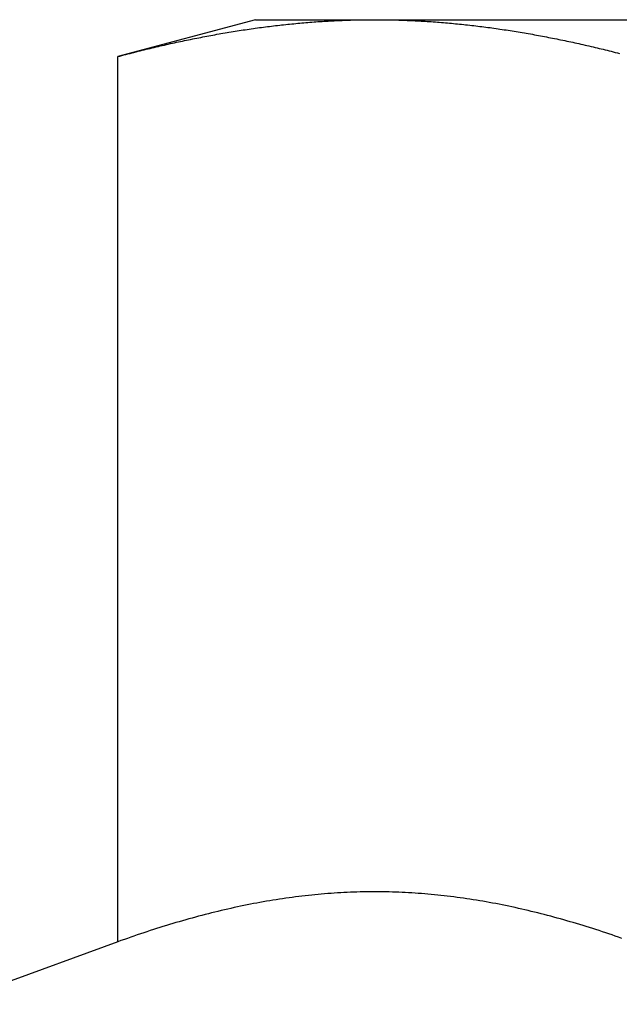
# Model space of a CAD drawing. Extents: x -605 to 337, y -382 to 202.
# Drawn here: x -415 to -412, y 113 to 119 of the extents above; entities that cross this region are included whole.
import ezdxf

# ---------------------------------------------------------------- set-up
doc = ezdxf.new("R2010")
doc.units = 0
doc.header["$LTSCALE"] = 20
doc.layers.get('0').update_dxf_attribs({"linetype": 'CONTINUOUS'})
doc.layers.add('STEMPEL', color=3, linetype='CONTINUOUS')

# ---------------------------------------------------------------- blocks, each defined once
blk = doc.blocks.new('A$C9F0CBD05')
at = {"color": 3, "linetype": 'CONTINUOUS', "extrusion": (2e-16, 1, -2e-16)}
for p, q in [((114.02082, 87.1), (113.24731, 86.89274)), ((114.02082, 87.1), (114.69069, 87.1)), ((114.69069, 87.1), (119.02082, 87.1)), ((113.24731, 81.91792), (113.24731, 86.89274)), ((113.24731, 81.91792), (112.2827, 81.56683))]:
    blk.add_line(p, q, dxfattribs=at)
at = {"color": 3}
for points in [[(113.247, 86.8927, 0), (113.259, 86.8958, 0), (113.27, 86.8988, 0), (113.281, 86.9018, 0), (113.293, 86.9048, 0), (113.304, 86.9077, 0), (113.316, 86.9107, 0), (113.327, 86.9136, 0), (113.338, 86.9165, 0), (113.35, 86.9194, 0), (113.361, 86.9222, 0), (113.372, 86.9251, 0), (113.384, 86.9279, 0), (113.395, 86.9307, 0), (113.406, 86.9335, 0), (113.418, 86.9363, 0), (113.429, 86.939, 0), (113.441, 86.9417, 0), (113.452, 86.9444, 0), (113.463, 86.9471, 0), (113.475, 86.9498, 0), (113.486, 86.9524, 0), (113.497, 86.955, 0), (113.509, 86.9576, 0), (113.52, 86.9602, 0), (113.531, 86.9628, 0), (113.543, 86.9653, 0), (113.554, 86.9678, 0), (113.566, 86.9703, 0), (113.577, 86.9728, 0), (113.588, 86.9753, 0), (113.6, 86.9777, 0), (113.611, 86.9801, 0), (113.622, 86.9825, 0), (113.634, 86.9849, 0), (113.645, 86.9872, 0), (113.656, 86.9895, 0), (113.668, 86.9919, 0), (113.679, 86.9941, 0), (113.691, 86.9964, 0), (113.702, 86.9986, 0), (113.713, 87.0008, 0), (113.725, 87.003, 0), (113.736, 87.0052, 0), (113.747, 87.0074, 0), (113.759, 87.0095, 0), (113.77, 87.0116, 0), (113.781, 87.0137, 0), (113.793, 87.0157, 0), (113.804, 87.0178, 0), (113.816, 87.0198, 0), (113.827, 87.0218, 0), (113.838, 87.0238, 0), (113.85, 87.0257, 0), (113.861, 87.0276, 0), (113.872, 87.0295, 0), (113.884, 87.0314, 0), (113.895, 87.0332, 0), (113.906, 87.0351, 0), (113.918, 87.0369, 0), (113.929, 87.0387, 0), (113.941, 87.0404, 0), (113.952, 87.0422, 0), (113.963, 87.0439, 0), (113.975, 87.0456, 0), (113.986, 87.0472, 0), (113.997, 87.0489, 0), (114.009, 87.0505, 0), (114.02, 87.0521, 0), (114.032, 87.0536, 0), (114.043, 87.0552, 0), (114.054, 87.0567, 0), (114.066, 87.0582, 0), (114.077, 87.0596, 0), (114.088, 87.0611, 0), (114.1, 87.0625, 0), (114.111, 87.0639, 0), (114.122, 87.0653, 0), (114.134, 87.0666, 0), (114.145, 87.0679, 0), (114.157, 87.0692, 0), (114.168, 87.0705, 0), (114.179, 87.0717, 0), (114.191, 87.0729, 0), (114.202, 87.0741, 0), (114.213, 87.0753, 0), (114.225, 87.0764, 0), (114.236, 87.0776, 0), (114.247, 87.0786, 0), (114.259, 87.0797, 0), (114.27, 87.0807, 0), (114.282, 87.0817, 0), (114.293, 87.0827, 0), (114.304, 87.0837, 0), (114.316, 87.0846, 0), (114.327, 87.0855, 0), (114.338, 87.0864, 0), (114.35, 87.0873, 0), (114.361, 87.0881, 0), (114.372, 87.0889, 0), (114.384, 87.0896, 0), (114.395, 87.0904, 0), (114.407, 87.0911, 0), (114.418, 87.0918, 0), (114.429, 87.0925, 0), (114.441, 87.0931, 0), (114.452, 87.0937, 0), (114.463, 87.0943, 0), (114.475, 87.0948, 0), (114.486, 87.0954, 0), (114.497, 87.0959, 0), (114.509, 87.0963, 0), (114.52, 87.0968, 0), (114.532, 87.0972, 0), (114.543, 87.0976, 0), (114.554, 87.0979, 0), (114.566, 87.0983, 0), (114.577, 87.0986, 0), (114.588, 87.0988, 0), (114.6, 87.0991, 0), (114.611, 87.0993, 0), (114.622, 87.0995, 0), (114.634, 87.0996, 0), (114.645, 87.0998, 0), (114.657, 87.0999, 0), (114.668, 87.0999, 0), (114.679, 87.1, 0), (114.691, 87.1, 0)], [(114.691, 87.1, 0), (114.702, 87.1, 0), (114.713, 87.0999, 0), (114.725, 87.0999, 0), (114.736, 87.0998, 0), (114.748, 87.0996, 0), (114.759, 87.0995, 0), (114.77, 87.0993, 0), (114.782, 87.0991, 0), (114.793, 87.0988, 0), (114.804, 87.0986, 0), (114.816, 87.0983, 0), (114.827, 87.0979, 0), (114.838, 87.0976, 0), (114.85, 87.0972, 0), (114.861, 87.0968, 0), (114.873, 87.0963, 0), (114.884, 87.0959, 0), (114.895, 87.0954, 0), (114.907, 87.0948, 0), (114.918, 87.0943, 0), (114.929, 87.0937, 0), (114.941, 87.0931, 0), (114.952, 87.0925, 0), (114.963, 87.0918, 0), (114.975, 87.0911, 0), (114.986, 87.0904, 0), (114.998, 87.0896, 0), (115.009, 87.0889, 0), (115.02, 87.0881, 0), (115.032, 87.0873, 0), (115.043, 87.0864, 0), (115.054, 87.0855, 0), (115.066, 87.0846, 0), (115.077, 87.0837, 0), (115.088, 87.0827, 0), (115.1, 87.0817, 0), (115.111, 87.0807, 0), (115.123, 87.0797, 0), (115.134, 87.0786, 0), (115.145, 87.0776, 0), (115.157, 87.0764, 0), (115.168, 87.0753, 0), (115.179, 87.0741, 0), (115.191, 87.0729, 0), (115.202, 87.0717, 0), (115.213, 87.0705, 0), (115.225, 87.0692, 0), (115.236, 87.0679, 0), (115.248, 87.0666, 0), (115.259, 87.0653, 0), (115.27, 87.0639, 0), (115.282, 87.0625, 0), (115.293, 87.0611, 0), (115.304, 87.0596, 0), (115.316, 87.0582, 0), (115.327, 87.0567, 0), (115.339, 87.0552, 0), (115.35, 87.0536, 0), (115.361, 87.0521, 0), (115.373, 87.0505, 0), (115.384, 87.0489, 0), (115.395, 87.0472, 0), (115.407, 87.0456, 0), (115.418, 87.0439, 0), (115.429, 87.0422, 0), (115.441, 87.0404, 0), (115.452, 87.0387, 0), (115.464, 87.0369, 0), (115.475, 87.0351, 0), (115.486, 87.0332, 0), (115.498, 87.0314, 0), (115.509, 87.0295, 0), (115.52, 87.0276, 0), (115.532, 87.0257, 0), (115.543, 87.0238, 0), (115.554, 87.0218, 0), (115.566, 87.0198, 0), (115.577, 87.0178, 0), (115.589, 87.0157, 0), (115.6, 87.0137, 0), (115.611, 87.0116, 0), (115.623, 87.0095, 0), (115.634, 87.0074, 0), (115.645, 87.0052, 0), (115.657, 87.003, 0), (115.668, 87.0008, 0), (115.679, 86.9986, 0), (115.691, 86.9964, 0), (115.702, 86.9941, 0), (115.714, 86.9919, 0), (115.725, 86.9895, 0), (115.736, 86.9872, 0), (115.748, 86.9849, 0), (115.759, 86.9825, 0), (115.77, 86.9801, 0), (115.782, 86.9777, 0), (115.793, 86.9753, 0), (115.804, 86.9728, 0), (115.816, 86.9703, 0), (115.827, 86.9678, 0), (115.839, 86.9653, 0), (115.85, 86.9628, 0), (115.861, 86.9602, 0), (115.873, 86.9576, 0), (115.884, 86.955, 0), (115.895, 86.9524, 0), (115.907, 86.9498, 0), (115.918, 86.9471, 0), (115.929, 86.9444, 0), (115.941, 86.9417, 0), (115.952, 86.939, 0), (115.964, 86.9363, 0), (115.975, 86.9335, 0), (115.986, 86.9307, 0), (115.998, 86.9279, 0), (116.009, 86.9251, 0), (116.02, 86.9222, 0), (116.032, 86.9194, 0), (116.043, 86.9165, 0), (116.055, 86.9136, 0), (116.066, 86.9107, 0)], [(116.08, 81.9374, 0), (116.061, 81.9438, 0), (116.043, 81.9501, 0), (116.025, 81.9564, 0), (116.007, 81.9626, 0), (115.989, 81.9687, 0), (115.971, 81.9747, 0), (115.953, 81.9807, 0), (115.934, 81.9866, 0), (115.916, 81.9924, 0), (115.898, 81.9981, 0), (115.88, 82.0038, 0), (115.862, 82.0095, 0), (115.844, 82.015, 0), (115.825, 82.0205, 0), (115.807, 82.0259, 0), (115.789, 82.0312, 0), (115.771, 82.0364, 0), (115.753, 82.0416, 0), (115.735, 82.0467, 0), (115.716, 82.0517, 0), (115.698, 82.0567, 0), (115.68, 82.0616, 0), (115.662, 82.0664, 0), (115.644, 82.0711, 0), (115.626, 82.0757, 0), (115.608, 82.0803, 0), (115.589, 82.0848, 0), (115.571, 82.0892, 0), (115.553, 82.0935, 0), (115.535, 82.0978, 0), (115.517, 82.1019, 0), (115.499, 82.106, 0), (115.48, 82.11, 0), (115.462, 82.114, 0), (115.444, 82.1178, 0), (115.426, 82.1216, 0), (115.408, 82.1253, 0), (115.39, 82.1289, 0), (115.372, 82.1324, 0), (115.353, 82.1358, 0), (115.335, 82.1392, 0), (115.317, 82.1424, 0), (115.299, 82.1456, 0), (115.281, 82.1487, 0), (115.263, 82.1517, 0), (115.244, 82.1546, 0), (115.226, 82.1574, 0), (115.208, 82.1602, 0), (115.19, 82.1628, 0), (115.172, 82.1654, 0), (115.154, 82.1679, 0), (115.136, 82.1702, 0), (115.117, 82.1725, 0), (115.099, 82.1747, 0), (115.081, 82.1768, 0), (115.063, 82.1789, 0), (115.045, 82.1808, 0), (115.027, 82.1826, 0), (115.008, 82.1844, 0), (114.99, 82.186, 0), (114.972, 82.1876, 0), (114.954, 82.1891, 0), (114.936, 82.1904, 0), (114.918, 82.1917, 0), (114.899, 82.1929, 0), (114.881, 82.194, 0), (114.863, 82.195, 0), (114.845, 82.1958, 0), (114.827, 82.1966, 0), (114.809, 82.1973, 0), (114.791, 82.1979, 0), (114.772, 82.1984, 0), (114.754, 82.1988, 0), (114.736, 82.1991, 0), (114.718, 82.1993, 0), (114.7, 82.1994, 0), (114.682, 82.1994, 0), (114.663, 82.1993, 0), (114.645, 82.1991, 0), (114.627, 82.1988, 0), (114.609, 82.1984, 0), (114.591, 82.1979, 0), (114.573, 82.1973, 0), (114.555, 82.1966, 0), (114.536, 82.1958, 0), (114.518, 82.195, 0), (114.5, 82.194, 0), (114.482, 82.1929, 0), (114.464, 82.1917, 0), (114.446, 82.1904, 0), (114.427, 82.1891, 0), (114.409, 82.1876, 0), (114.391, 82.186, 0), (114.373, 82.1844, 0), (114.355, 82.1826, 0), (114.337, 82.1808, 0), (114.318, 82.1789, 0), (114.3, 82.1768, 0), (114.282, 82.1747, 0), (114.264, 82.1725, 0), (114.246, 82.1702, 0), (114.228, 82.1679, 0), (114.21, 82.1654, 0), (114.191, 82.1628, 0), (114.173, 82.1602, 0), (114.155, 82.1574, 0), (114.137, 82.1546, 0), (114.119, 82.1517, 0), (114.101, 82.1487, 0), (114.082, 82.1456, 0), (114.064, 82.1424, 0), (114.046, 82.1392, 0), (114.028, 82.1358, 0), (114.01, 82.1324, 0), (113.992, 82.1289, 0), (113.974, 82.1253, 0), (113.955, 82.1216, 0), (113.937, 82.1178, 0), (113.919, 82.114, 0), (113.901, 82.11, 0), (113.883, 82.106, 0), (113.865, 82.1019, 0), (113.846, 82.0978, 0), (113.828, 82.0935, 0), (113.81, 82.0892, 0), (113.792, 82.0848, 0), (113.774, 82.0803, 0), (113.756, 82.0757, 0), (113.738, 82.0711, 0), (113.719, 82.0664, 0), (113.701, 82.0616, 0), (113.683, 82.0567, 0), (113.665, 82.0517, 0), (113.647, 82.0467, 0), (113.629, 82.0416, 0), (113.61, 82.0364, 0), (113.592, 82.0312, 0), (113.574, 82.0259, 0), (113.556, 82.0205, 0), (113.538, 82.015, 0), (113.52, 82.0095, 0), (113.501, 82.0038, 0), (113.483, 81.9981, 0), (113.465, 81.9924, 0), (113.447, 81.9866, 0), (113.429, 81.9807, 0), (113.411, 81.9747, 0), (113.393, 81.9687, 0), (113.374, 81.9626, 0), (113.356, 81.9564, 0), (113.338, 81.9501, 0), (113.32, 81.9438, 0), (113.302, 81.9374, 0), (113.284, 81.931, 0), (113.265, 81.9245, 0), (113.247, 81.9179, 0)]]:
    blk.add_polyline3d(points, dxfattribs=at)
at = {"color": 1}
blk.add_polyline3d([(116.08, 81.9374, 0), (116.061, 81.9438, 0), (116.043, 81.9501, 0), (116.025, 81.9564, 0), (116.007, 81.9626, 0), (115.989, 81.9687, 0), (115.971, 81.9747, 0), (115.953, 81.9807, 0), (115.934, 81.9866, 0), (115.916, 81.9924, 0), (115.898, 81.9981, 0), (115.88, 82.0038, 0), (115.862, 82.0095, 0), (115.844, 82.015, 0), (115.825, 82.0205, 0), (115.807, 82.0259, 0), (115.789, 82.0312, 0), (115.771, 82.0364, 0), (115.753, 82.0416, 0), (115.735, 82.0467, 0), (115.716, 82.0517, 0), (115.698, 82.0567, 0), (115.68, 82.0616, 0), (115.662, 82.0664, 0), (115.644, 82.0711, 0), (115.626, 82.0757, 0), (115.608, 82.0803, 0), (115.589, 82.0848, 0), (115.571, 82.0892, 0), (115.553, 82.0935, 0), (115.535, 82.0978, 0), (115.517, 82.1019, 0), (115.499, 82.106, 0), (115.48, 82.11, 0), (115.462, 82.114, 0), (115.444, 82.1178, 0), (115.426, 82.1216, 0), (115.408, 82.1253, 0), (115.39, 82.1289, 0), (115.372, 82.1324, 0), (115.353, 82.1358, 0), (115.335, 82.1392, 0), (115.317, 82.1424, 0), (115.299, 82.1456, 0), (115.281, 82.1487, 0), (115.263, 82.1517, 0), (115.244, 82.1546, 0), (115.226, 82.1574, 0), (115.208, 82.1602, 0), (115.19, 82.1628, 0), (115.172, 82.1654, 0), (115.154, 82.1679, 0), (115.136, 82.1702, 0), (115.117, 82.1725, 0), (115.099, 82.1747, 0), (115.081, 82.1768, 0), (115.063, 82.1789, 0), (115.045, 82.1808, 0), (115.027, 82.1826, 0), (115.008, 82.1844, 0), (114.99, 82.186, 0), (114.972, 82.1876, 0), (114.954, 82.1891, 0), (114.936, 82.1904, 0), (114.918, 82.1917, 0), (114.899, 82.1929, 0), (114.881, 82.194, 0), (114.863, 82.195, 0), (114.845, 82.1958, 0), (114.827, 82.1966, 0), (114.809, 82.1973, 0), (114.791, 82.1979, 0), (114.772, 82.1984, 0), (114.754, 82.1988, 0), (114.736, 82.1991, 0), (114.718, 82.1993, 0), (114.7, 82.1994, 0), (114.682, 82.1994, 0), (114.663, 82.1993, 0), (114.645, 82.1991, 0), (114.627, 82.1988, 0), (114.609, 82.1984, 0), (114.591, 82.1979, 0), (114.573, 82.1973, 0), (114.555, 82.1966, 0), (114.536, 82.1958, 0), (114.518, 82.195, 0), (114.5, 82.194, 0), (114.482, 82.1929, 0), (114.464, 82.1917, 0), (114.446, 82.1904, 0), (114.427, 82.1891, 0), (114.409, 82.1876, 0), (114.391, 82.186, 0), (114.373, 82.1844, 0), (114.355, 82.1826, 0), (114.337, 82.1808, 0), (114.318, 82.1789, 0), (114.3, 82.1768, 0), (114.282, 82.1747, 0), (114.264, 82.1725, 0), (114.246, 82.1702, 0), (114.228, 82.1679, 0), (114.21, 82.1654, 0), (114.191, 82.1628, 0), (114.173, 82.1602, 0), (114.155, 82.1574, 0), (114.137, 82.1546, 0), (114.119, 82.1517, 0), (114.101, 82.1487, 0), (114.082, 82.1456, 0), (114.064, 82.1424, 0), (114.046, 82.1392, 0), (114.028, 82.1358, 0), (114.01, 82.1324, 0), (113.992, 82.1289, 0), (113.974, 82.1253, 0), (113.955, 82.1216, 0), (113.937, 82.1178, 0), (113.919, 82.114, 0), (113.901, 82.11, 0), (113.883, 82.106, 0), (113.865, 82.1019, 0), (113.846, 82.0978, 0), (113.828, 82.0935, 0), (113.81, 82.0892, 0), (113.792, 82.0848, 0), (113.774, 82.0803, 0), (113.756, 82.0757, 0), (113.738, 82.0711, 0), (113.719, 82.0664, 0), (113.701, 82.0616, 0), (113.683, 82.0567, 0), (113.665, 82.0517, 0), (113.647, 82.0467, 0), (113.629, 82.0416, 0), (113.61, 82.0364, 0), (113.592, 82.0312, 0), (113.574, 82.0259, 0), (113.556, 82.0205, 0), (113.538, 82.015, 0), (113.52, 82.0095, 0), (113.501, 82.0038, 0), (113.483, 81.9981, 0), (113.465, 81.9924, 0), (113.447, 81.9866, 0), (113.429, 81.9807, 0), (113.411, 81.9747, 0), (113.393, 81.9687, 0), (113.374, 81.9626, 0), (113.356, 81.9564, 0), (113.338, 81.9501, 0), (113.32, 81.9438, 0), (113.302, 81.9374, 0), (113.284, 81.931, 0), (113.265, 81.9245, 0), (113.247, 81.9179, 0)], dxfattribs=at)

msp = doc.modelspace()

# ---------------------------------------------------------------- block references
at = {"layer": 'STEMPEL'}
msp.add_blockref('A$C9F0CBD05', (-528.0219, 31.7101), dxfattribs=at)

doc.saveas('drawing.dxf')
